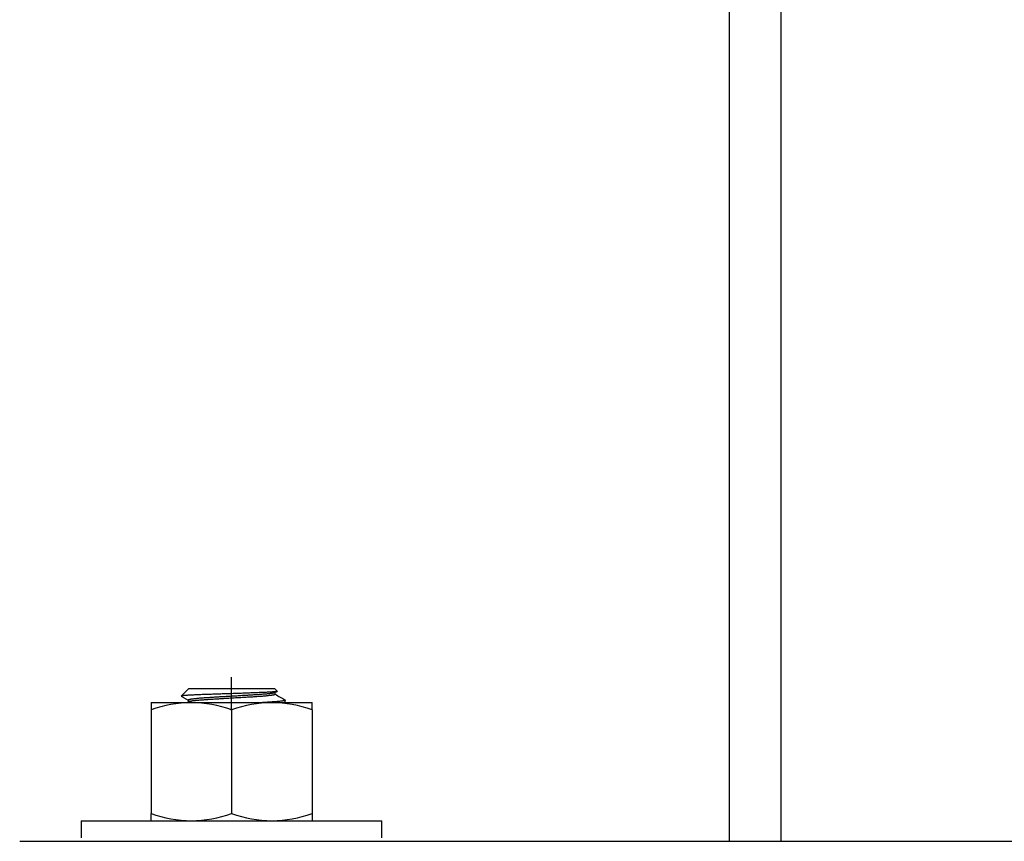
# Model space of a CAD drawing. Units: millimetres. Extents: x 23446 to 29386, y 32731 to 36931.
# Drawn here: x 27102 to 27216, y 33452 to 33548 of the extents above; entities that cross this region are included whole.
import ezdxf

# ---------------------------------------------------------------- set-up
doc = ezdxf.new("R2010")
doc.units = ezdxf.units.MM
doc.layers.add('Visible', color=7, linetype='Continuous', lineweight=35, true_color=0x22346e)

msp = doc.modelspace()

# ---------------------------------------------------------------- linework, layer by layer
at = {"layer": 'Visible', "color": 159, "lineweight": 25, "true_color": 0x22346e}
for p, q in [((27184.31, 33452.22), (27184.31, 34802.22)), ((27190.31, 33452.22, 6), (27190.31, 34802.22, 6)), ((27126.44, 33467.42, 103.5), (27126.44, 33471.28, 103.5)), ((27121.45, 33469.97, 103.5), (27120.56, 33469.09, 103.5)), ((27121.45, 33469.97, 103.5), (27131.44, 33469.97, 103.5)), ((27131.75, 33469.66, 103.5), (27131.44, 33469.97, 103.5)), ((27120.57, 33469.09, 103.5), (27120.56, 33469.08, 103.5)), ((27120.56, 33469.08, 103.5), (27120.56, 33469.08, 103.5)), ((27120.56, 33469.08, 103.5), (27120.56, 33469.07, 103.5)), ((27120.56, 33469.07, 103.5), (27120.57, 33469.07, 103.5)), ((27120.58, 33469.09, 103.5), (27120.57, 33469.09, 103.5)), ((27120.57, 33469.07, 103.5), (27121.38, 33468.6, 103.5)), ((27120.59, 33469.1, 103.5), (27120.58, 33469.09, 103.5)), ((27120.62, 33469.11, 103.5), (27120.59, 33469.1, 103.5)), ((27120.64, 33469.11, 103.5), (27120.62, 33469.11, 103.5)), ((27120.68, 33469.12, 103.5), (27120.64, 33469.11, 103.5)), ((27120.72, 33469.12, 103.5), (27120.68, 33469.12, 103.5)), ((27120.76, 33469.13, 103.5), (27120.72, 33469.12, 103.5)), ((27120.81, 33469.13, 103.5), (27120.76, 33469.13, 103.5)), ((27120.87, 33469.14, 103.5), (27120.81, 33469.13, 103.5)), ((27120.93, 33469.15, 103.5), (27120.87, 33469.14, 103.5)), ((27120.99, 33469.15, 103.5), (27120.93, 33469.15, 103.5)), ((27121.05, 33469.16, 103.5), (27120.99, 33469.15, 103.5)), ((27121.12, 33469.16, 103.5), (27121.05, 33469.16, 103.5)), ((27121.19, 33469.17, 103.5), (27121.12, 33469.16, 103.5)), ((27121.27, 33469.17, 103.5), (27121.19, 33469.17, 103.5)), ((27121.36, 33469.18, 103.5), (27121.27, 33469.17, 103.5)), ((27121.46, 33469.18, 103.5), (27121.36, 33469.18, 103.5)), ((27121.56, 33469.19, 103.5), (27121.46, 33469.18, 103.5)), ((27121.66, 33469.19, 103.5), (27121.56, 33469.19, 103.5)), ((27121.77, 33469.2, 103.5), (27121.66, 33469.19, 103.5)), ((27121.88, 33469.21, 103.5), (27121.77, 33469.2, 103.5)), ((27122, 33469.21, 103.5), (27121.88, 33469.21, 103.5)), ((27122.05, 33468.76, 103.5), (27121.97, 33468.75, 103.5)), ((27122.11, 33469.22, 103.5), (27122, 33469.21, 103.5)), ((27122.13, 33468.77, 103.5), (27122.05, 33468.76, 103.5)), ((27122.23, 33469.22, 103.5), (27122.11, 33469.22, 103.5)), ((27122.21, 33468.78, 103.5), (27122.13, 33468.77, 103.5)), ((27122.3, 33468.79, 103.5), (27122.21, 33468.78, 103.5)), ((27122.35, 33469.23, 103.5), (27122.23, 33469.22, 103.5)), ((27122.4, 33468.8, 103.5), (27122.3, 33468.79, 103.5)), ((27122.47, 33469.23, 103.5), (27122.35, 33469.23, 103.5)), ((27122.49, 33468.81, 103.5), (27122.4, 33468.8, 103.5)), ((27122.6, 33469.24, 103.5), (27122.47, 33469.23, 103.5)), ((27122.59, 33468.82, 103.5), (27122.49, 33468.81, 103.5)), ((27122.7, 33468.83, 103.5), (27122.59, 33468.82, 103.5)), ((27122.72, 33469.24, 103.5), (27122.6, 33469.24, 103.5)), ((27122.8, 33468.84, 103.5), (27122.7, 33468.83, 103.5)), ((27122.87, 33469.25, 103.5), (27122.72, 33469.24, 103.5)), ((27122.92, 33468.84, 103.5), (27122.8, 33468.84, 103.5)), ((27123.02, 33469.26, 103.5), (27122.87, 33469.25, 103.5)), ((27123.03, 33468.85, 103.5), (27122.92, 33468.84, 103.5)), ((27123.17, 33469.26, 103.5), (27123.02, 33469.26, 103.5)), ((27123.15, 33468.86, 103.5), (27123.03, 33468.85, 103.5)), ((27123.26, 33468.87, 103.5), (27123.15, 33468.86, 103.5)), ((27123.32, 33469.27, 103.5), (27123.17, 33469.26, 103.5)), ((27123.39, 33468.88, 103.5), (27123.26, 33468.87, 103.5)), ((27123.48, 33469.27, 103.5), (27123.32, 33469.27, 103.5)), ((27123.51, 33468.89, 103.5), (27123.39, 33468.88, 103.5)), ((27123.64, 33469.28, 103.5), (27123.48, 33469.27, 103.5)), ((27123.64, 33468.9, 103.5), (27123.51, 33468.89, 103.5)), ((27123.8, 33469.28, 103.5), (27123.64, 33469.28, 103.5)), ((27123.77, 33468.9, 103.5), (27123.64, 33468.9, 103.5)), ((27123.9, 33468.91, 103.5), (27123.77, 33468.9, 103.5)), ((27123.94, 33469.29, 103.5), (27123.8, 33469.28, 103.5)), ((27124.04, 33468.92, 103.5), (27123.9, 33468.91, 103.5)), ((27124.09, 33469.29, 103.5), (27123.94, 33469.29, 103.5)), ((27124.18, 33468.93, 103.5), (27124.04, 33468.92, 103.5)), ((27124.24, 33469.3, 103.5), (27124.09, 33469.29, 103.5)), ((27124.32, 33468.94, 103.5), (27124.18, 33468.93, 103.5)), ((27124.4, 33469.31, 103.5), (27124.24, 33469.3, 103.5)), ((27124.46, 33468.95, 103.5), (27124.32, 33468.94, 103.5)), ((27124.55, 33469.31, 103.5), (27124.4, 33469.31, 103.5)), ((27124.61, 33468.96, 103.5), (27124.46, 33468.95, 103.5)), ((27124.71, 33469.32, 103.5), (27124.55, 33469.31, 103.5)), ((27124.75, 33468.97, 103.5), (27124.61, 33468.96, 103.5)), ((27124.87, 33469.32, 103.5), (27124.71, 33469.32, 103.5)), ((27124.9, 33468.98, 103.5), (27124.75, 33468.97, 103.5)), ((27125.02, 33469.33, 103.5), (27124.87, 33469.32, 103.5)), ((27125.05, 33468.99, 103.5), (27124.9, 33468.98, 103.5)), ((27125.18, 33469.33, 103.5), (27125.02, 33469.33, 103.5)), ((27125.21, 33469, 103.5), (27125.05, 33468.99, 103.5)), ((27125.2, 33468.77, 103.5), (27125.05, 33468.76, 103.5)), ((27125.34, 33469.34, 103.5), (27125.18, 33469.33, 103.5)), ((27125.36, 33468.78, 103.5), (27125.2, 33468.77, 103.5)), ((27125.36, 33469, 103.5), (27125.21, 33469, 103.5)), ((27125.5, 33469.34, 103.5), (27125.34, 33469.34, 103.5)), ((27125.51, 33469.01, 103.5), (27125.36, 33469, 103.5)), ((27125.51, 33468.79, 103.5), (27125.36, 33468.78, 103.5)), ((27125.66, 33469.35, 103.5), (27125.5, 33469.34, 103.5)), ((27125.67, 33469.02, 103.5), (27125.51, 33469.01, 103.5)), ((27125.66, 33468.8, 103.5), (27125.51, 33468.79, 103.5)), ((27125.82, 33469.35, 103.5), (27125.66, 33469.35, 103.5)), ((27125.82, 33468.8, 103.5), (27125.66, 33468.8, 103.5)), ((27125.82, 33469.03, 103.5), (27125.67, 33469.02, 103.5)), ((27125.99, 33469.36, 103.5), (27125.82, 33469.35, 103.5)), ((27125.98, 33469.04, 103.5), (27125.82, 33469.03, 103.5)), ((27125.98, 33468.81, 103.5), (27125.82, 33468.8, 103.5)), ((27126.13, 33469.05, 103.5), (27125.98, 33469.04, 103.5)), ((27126.13, 33468.82, 103.5), (27125.98, 33468.81, 103.5)), ((27126.15, 33469.36, 103.5), (27125.99, 33469.36, 103.5)), ((27126.29, 33469.06, 103.5), (27126.13, 33469.05, 103.5)), ((27126.29, 33468.83, 103.5), (27126.13, 33468.82, 103.5)), ((27126.31, 33469.37, 103.5), (27126.15, 33469.36, 103.5)), ((27126.44, 33469.07, 103.5), (27126.29, 33469.06, 103.5)), ((27126.44, 33468.84, 103.5), (27126.29, 33468.83, 103.5)), ((27126.48, 33469.37, 103.5), (27126.31, 33469.37, 103.5)), ((27126.6, 33469.07, 103.5), (27126.44, 33469.07, 103.5)), ((27126.6, 33468.85, 103.5), (27126.44, 33468.84, 103.5)), ((27126.64, 33469.38, 103.5), (27126.48, 33469.37, 103.5)), ((27126.75, 33469.08, 103.5), (27126.6, 33469.07, 103.5)), ((27126.75, 33468.86, 103.5), (27126.6, 33468.85, 103.5)), ((27126.8, 33469.38, 103.5), (27126.64, 33469.38, 103.5)), ((27126.9, 33469.09, 103.5), (27126.75, 33469.08, 103.5)), ((27126.91, 33468.87, 103.5), (27126.75, 33468.86, 103.5)), ((27126.96, 33469.39, 103.5), (27126.8, 33469.38, 103.5)), ((27127.06, 33469.1, 103.5), (27126.9, 33469.09, 103.5)), ((27127.06, 33468.87, 103.5), (27126.91, 33468.87, 103.5)), ((27127.12, 33469.4, 103.5), (27126.96, 33469.39, 103.5)), ((27127.21, 33469.11, 103.5), (27127.06, 33469.1, 103.5)), ((27127.22, 33468.88, 103.5), (27127.06, 33468.87, 103.5)), ((27127.28, 33469.4, 103.5), (27127.12, 33469.4, 103.5)), ((27127.37, 33469.12, 103.5), (27127.21, 33469.11, 103.5)), ((27127.37, 33468.89, 103.5), (27127.22, 33468.88, 103.5)), ((27127.44, 33469.41, 103.5), (27127.28, 33469.4, 103.5)), ((27127.52, 33469.13, 103.5), (27127.37, 33469.12, 103.5)), ((27127.53, 33468.9, 103.5), (27127.37, 33468.89, 103.5)), ((27127.6, 33469.41, 103.5), (27127.44, 33469.41, 103.5)), ((27127.68, 33469.14, 103.5), (27127.52, 33469.13, 103.5)), ((27127.68, 33468.91, 103.5), (27127.53, 33468.9, 103.5)), ((27127.75, 33469.42, 103.5), (27127.6, 33469.41, 103.5)), ((27127.83, 33469.15, 103.5), (27127.68, 33469.14, 103.5)), ((27127.83, 33468.92, 103.5), (27127.68, 33468.91, 103.5)), ((27127.91, 33469.42, 103.5), (27127.75, 33469.42, 103.5)), ((27127.98, 33469.16, 103.5), (27127.83, 33469.15, 103.5)), ((27127.98, 33468.93, 103.5), (27127.83, 33468.92, 103.5)), ((27128.07, 33469.43, 103.5), (27127.91, 33469.42, 103.5)), ((27128.13, 33469.16, 103.5), (27127.98, 33469.16, 103.5)), ((27128.13, 33468.94, 103.5), (27127.98, 33468.93, 103.5)), ((27128.22, 33469.43, 103.5), (27128.07, 33469.43, 103.5)), ((27128.28, 33469.17, 103.5), (27128.13, 33469.16, 103.5)), ((27128.28, 33468.95, 103.5), (27128.13, 33468.94, 103.5)), ((27128.37, 33469.44, 103.5), (27128.22, 33469.43, 103.5)), ((27128.42, 33469.18, 103.5), (27128.28, 33469.17, 103.5)), ((27128.43, 33468.96, 103.5), (27128.28, 33468.95, 103.5)), ((27128.52, 33469.44, 103.5), (27128.37, 33469.44, 103.5)), ((27128.57, 33469.19, 103.5), (27128.42, 33469.18, 103.5)), ((27128.57, 33468.97, 103.5), (27128.43, 33468.96, 103.5)), ((27128.67, 33469.45, 103.5), (27128.52, 33469.44, 103.5)), ((27128.71, 33469.2, 103.5), (27128.57, 33469.19, 103.5)), ((27128.71, 33468.97, 103.5), (27128.57, 33468.97, 103.5)), ((27128.81, 33469.45, 103.5), (27128.67, 33469.45, 103.5)), ((27128.85, 33469.21, 103.5), (27128.71, 33469.2, 103.5)), ((27128.85, 33468.98, 103.5), (27128.71, 33468.97, 103.5)), ((27128.95, 33469.46, 103.5), (27128.81, 33469.45, 103.5)), ((27128.98, 33469.22, 103.5), (27128.85, 33469.21, 103.5)), ((27128.99, 33468.99, 103.5), (27128.85, 33468.98, 103.5)), ((27129.09, 33469.47, 103.5), (27128.95, 33469.46, 103.5)), ((27129.11, 33469.23, 103.5), (27128.98, 33469.22, 103.5)), ((27129.12, 33469, 103.5), (27128.99, 33468.99, 103.5)), ((27129.23, 33469.47, 103.5), (27129.09, 33469.47, 103.5)), ((27129.25, 33469.24, 103.5), (27129.11, 33469.23, 103.5)), ((27129.25, 33469.01, 103.5), (27129.12, 33469, 103.5)), ((27129.37, 33469.48, 103.5), (27129.23, 33469.47, 103.5)), ((27129.37, 33469.24, 103.5), (27129.25, 33469.24, 103.5)), ((27129.38, 33469.02, 103.5), (27129.25, 33469.01, 103.5)), ((27129.5, 33469.48, 103.5), (27129.37, 33469.48, 103.5)), ((27129.5, 33469.25, 103.5), (27129.37, 33469.24, 103.5)), ((27129.51, 33469.03, 103.5), (27129.38, 33469.02, 103.5)), ((27129.63, 33469.49, 103.5), (27129.5, 33469.48, 103.5)), ((27129.62, 33469.26, 103.5), (27129.5, 33469.25, 103.5)), ((27129.63, 33469.04, 103.5), (27129.51, 33469.03, 103.5)), ((27129.74, 33469.27, 103.5), (27129.62, 33469.26, 103.5)), ((27129.76, 33469.49, 103.5), (27129.63, 33469.49, 103.5)), ((27129.75, 33469.04, 103.5), (27129.63, 33469.04, 103.5)), ((27129.85, 33469.28, 103.5), (27129.74, 33469.27, 103.5)), ((27129.86, 33469.05, 103.5), (27129.75, 33469.04, 103.5)), ((27129.89, 33469.5, 103.5), (27129.76, 33469.49, 103.5)), ((27129.97, 33469.29, 103.5), (27129.85, 33469.28, 103.5)), ((27129.98, 33469.06, 103.5), (27129.86, 33469.05, 103.5)), ((27130.01, 33469.5, 103.5), (27129.89, 33469.5, 103.5)), ((27130.08, 33469.3, 103.5), (27129.97, 33469.29, 103.5)), ((27130.09, 33469.07, 103.5), (27129.98, 33469.06, 103.5)), ((27130.12, 33469.51, 103.5), (27130.01, 33469.5, 103.5)), ((27130.19, 33469.31, 103.5), (27130.08, 33469.3, 103.5)), ((27130.2, 33469.08, 103.5), (27130.09, 33469.07, 103.5)), ((27130.24, 33469.51, 103.5), (27130.12, 33469.51, 103.5)), ((27130.29, 33469.32, 103.5), (27130.19, 33469.31, 103.5)), ((27130.3, 33469.09, 103.5), (27130.2, 33469.08, 103.5)), ((27130.35, 33469.52, 103.5), (27130.24, 33469.51, 103.5)), ((27130.39, 33469.32, 103.5), (27130.29, 33469.32, 103.5)), ((27130.4, 33469.1, 103.5), (27130.3, 33469.09, 103.5)), ((27130.46, 33469.52, 103.5), (27130.35, 33469.52, 103.5)), ((27130.49, 33469.33, 103.5), (27130.39, 33469.32, 103.5)), ((27130.5, 33469.11, 103.5), (27130.4, 33469.1, 103.5)), ((27130.56, 33469.53, 103.5), (27130.46, 33469.52, 103.5)), ((27130.58, 33469.34, 103.5), (27130.49, 33469.33, 103.5)), ((27130.59, 33469.12, 103.5), (27130.5, 33469.11, 103.5)), ((27130.66, 33469.54, 103.5), (27130.56, 33469.53, 103.5)), ((27130.67, 33469.35, 103.5), (27130.58, 33469.34, 103.5)), ((27130.68, 33469.13, 103.5), (27130.59, 33469.12, 103.5)), ((27130.76, 33469.54, 103.5), (27130.66, 33469.54, 103.5)), ((27130.75, 33469.36, 103.5), (27130.67, 33469.35, 103.5)), ((27130.76, 33469.14, 103.5), (27130.68, 33469.13, 103.5)), ((27130.83, 33469.37, 103.5), (27130.75, 33469.36, 103.5)), ((27130.85, 33469.55, 103.5), (27130.76, 33469.54, 103.5)), ((27130.84, 33469.14, 103.5), (27130.76, 33469.14, 103.5)), ((27130.91, 33469.38, 103.5), (27130.83, 33469.37, 103.5)), ((27130.92, 33469.15, 103.5), (27130.84, 33469.14, 103.5)), ((27130.94, 33469.55, 103.5), (27130.85, 33469.55, 103.5)), ((27130.98, 33469.39, 103.5), (27130.91, 33469.38, 103.5)), ((27130.99, 33469.16, 103.5), (27130.92, 33469.15, 103.5)), ((27131.02, 33469.56, 103.5), (27130.94, 33469.55, 103.5)), ((27131.05, 33469.4, 103.5), (27130.98, 33469.39, 103.5)), ((27131.06, 33469.17, 103.5), (27130.99, 33469.16, 103.5)), ((27131.1, 33469.56, 103.5), (27131.02, 33469.56, 103.5)), ((27131.11, 33469.41, 103.5), (27131.05, 33469.4, 103.5)), ((27131.12, 33469.18, 103.5), (27131.06, 33469.17, 103.5)), ((27131.18, 33469.57, 103.5), (27131.1, 33469.56, 103.5)), ((27131.17, 33469.41, 103.5), (27131.11, 33469.41, 103.5)), ((27131.18, 33469.19, 103.5), (27131.12, 33469.18, 103.5)), ((27131.22, 33469.42, 103.5), (27131.17, 33469.41, 103.5)), ((27131.25, 33469.58, 103.5), (27131.18, 33469.57, 103.5)), ((27131.23, 33469.2, 103.5), (27131.18, 33469.19, 103.5)), ((27131.27, 33469.43, 103.5), (27131.22, 33469.42, 103.5)), ((27131.28, 33469.21, 103.5), (27131.23, 33469.2, 103.5)), ((27131.31, 33469.58, 103.5), (27131.25, 33469.58, 103.5)), ((27131.31, 33469.44, 103.5), (27131.27, 33469.43, 103.5)), ((27131.32, 33469.21, 103.5), (27131.28, 33469.21, 103.5)), ((27131.37, 33469.59, 103.5), (27131.31, 33469.58, 103.5)), ((27131.35, 33469.45, 103.5), (27131.31, 33469.44, 103.5)), ((27131.36, 33469.22, 103.5), (27131.32, 33469.21, 103.5)), ((27131.39, 33469.46, 103.5), (27131.35, 33469.45, 103.5)), ((27131.39, 33469.23, 103.5), (27131.36, 33469.22, 103.5)), ((27131.43, 33469.59, 103.5), (27131.37, 33469.59, 103.5)), ((27131.42, 33469.47, 103.5), (27131.39, 33469.46, 103.5)), ((27131.42, 33469.24, 103.5), (27131.39, 33469.23, 103.5)), ((27131.45, 33469.48, 103.5), (27131.42, 33469.47, 103.5)), ((27131.45, 33469.25, 103.5), (27131.42, 33469.24, 103.5)), ((27131.48, 33469.6, 103.5), (27131.43, 33469.59, 103.5)), ((27131.47, 33469.48, 103.5), (27131.45, 33469.48, 103.5)), ((27131.47, 33469.26, 103.5), (27131.45, 33469.25, 103.5)), ((27131.48, 33469.49, 103.5), (27131.47, 33469.48, 103.5)), ((27131.49, 33469.27, 103.5), (27131.47, 33469.26, 103.5)), ((27131.48, 33469.49, 103.5), (27131.74, 33469.64, 103.5)), ((27131.53, 33469.6, 103.5), (27131.48, 33469.6, 103.5)), ((27131.5, 33469.28, 103.5), (27131.49, 33469.27, 103.5)), ((27131.5, 33469.29, 103.5), (27131.5, 33469.51, 103.5)), ((27131.5, 33469.29, 103.5), (27131.5, 33469.29, 103.5)), ((27131.5, 33469.29, 103.5), (27131.5, 33469.28, 103.5)), ((27131.58, 33469.61, 103.5), (27131.53, 33469.6, 103.5)), ((27131.62, 33469.61, 103.5), (27131.58, 33469.61, 103.5)), ((27131.65, 33469.62, 103.5), (27131.62, 33469.61, 103.5)), ((27131.68, 33469.62, 103.5), (27131.65, 33469.62, 103.5)), ((27131.7, 33469.63, 103.5), (27131.68, 33469.62, 103.5)), ((27131.72, 33469.64, 103.5), (27131.7, 33469.63, 103.5)), ((27131.74, 33469.64, 103.5), (27131.72, 33469.64, 103.5)), ((27131.75, 33469.65, 103.5), (27131.74, 33469.64, 103.5)), ((27131.75, 33469.66, 103.5), (27131.75, 33469.66, 103.5)), ((27131.75, 33469.66, 103.5), (27131.75, 33469.65, 103.5)), ((27131.75, 33469.65, 103.5), (27131.75, 33469.65, 103.5)), ((27117.08, 33468.34, 103.5), (27117.08, 33467.5, 103.5)), ((27117.08, 33468.34, 103.5), (27121.76, 33468.34, 103.5)), ((27121.39, 33468.63, 103.5), (27121.38, 33468.62, 103.5)), ((27121.38, 33468.62, 103.5), (27121.38, 33468.61, 103.5)), ((27121.38, 33468.61, 103.5), (27121.38, 33468.4, 103.5)), ((27121.4, 33468.64, 103.5), (27121.39, 33468.63, 103.5)), ((27121.42, 33468.65, 103.5), (27121.4, 33468.64, 103.5)), ((27121.43, 33468.43, 103.5), (27121.41, 33468.42, 103.5)), ((27121.41, 33468.42, 103.5), (27121.41, 33468.41, 103.5)), ((27121.44, 33468.66, 103.5), (27121.42, 33468.65, 103.5)), ((27121.46, 33468.44, 103.5), (27121.43, 33468.43, 103.5)), ((27121.46, 33468.67, 103.5), (27121.44, 33468.66, 103.5)), ((27121.49, 33468.67, 103.5), (27121.46, 33468.67, 103.5)), ((27121.49, 33468.45, 103.5), (27121.46, 33468.44, 103.5)), ((27121.53, 33468.68, 103.5), (27121.49, 33468.67, 103.5)), ((27121.52, 33468.45, 103.5), (27121.49, 33468.45, 103.5)), ((27121.56, 33468.46, 103.5), (27121.52, 33468.45, 103.5)), ((27121.57, 33468.69, 103.5), (27121.53, 33468.68, 103.5)), ((27121.61, 33468.47, 103.5), (27121.56, 33468.46, 103.5)), ((27121.61, 33468.7, 103.5), (27121.57, 33468.69, 103.5)), ((27121.66, 33468.71, 103.5), (27121.61, 33468.7, 103.5)), ((27121.66, 33468.48, 103.5), (27121.61, 33468.47, 103.5)), ((27121.72, 33468.72, 103.5), (27121.66, 33468.71, 103.5)), ((27121.71, 33468.49, 103.5), (27121.66, 33468.48, 103.5)), ((27121.77, 33468.5, 103.5), (27121.71, 33468.49, 103.5)), ((27121.77, 33468.73, 103.5), (27121.72, 33468.72, 103.5)), ((27121.76, 33468.34, 103.5), (27131.12, 33468.34, 103.5)), ((27121.84, 33468.74, 103.5), (27121.77, 33468.73, 103.5)), ((27121.83, 33468.51, 103.5), (27121.77, 33468.5, 103.5)), ((27121.89, 33468.52, 103.5), (27121.83, 33468.51, 103.5)), ((27121.9, 33468.74, 103.5), (27121.84, 33468.74, 103.5)), ((27121.96, 33468.53, 103.5), (27121.89, 33468.52, 103.5)), ((27121.97, 33468.75, 103.5), (27121.9, 33468.74, 103.5)), ((27122.04, 33468.53, 103.5), (27121.96, 33468.53, 103.5)), ((27122.12, 33468.54, 103.5), (27122.04, 33468.53, 103.5)), ((27122.2, 33468.55, 103.5), (27122.12, 33468.54, 103.5)), ((27122.29, 33468.56, 103.5), (27122.2, 33468.55, 103.5)), ((27122.39, 33468.57, 103.5), (27122.29, 33468.56, 103.5)), ((27122.48, 33468.58, 103.5), (27122.39, 33468.57, 103.5)), ((27122.58, 33468.59, 103.5), (27122.48, 33468.58, 103.5)), ((27122.69, 33468.6, 103.5), (27122.58, 33468.59, 103.5)), ((27122.79, 33468.61, 103.5), (27122.69, 33468.6, 103.5)), ((27122.9, 33468.62, 103.5), (27122.79, 33468.61, 103.5)), ((27123.02, 33468.63, 103.5), (27122.9, 33468.62, 103.5)), ((27123.14, 33468.63, 103.5), (27123.02, 33468.63, 103.5)), ((27123.25, 33468.64, 103.5), (27123.14, 33468.63, 103.5)), ((27123.38, 33468.65, 103.5), (27123.25, 33468.64, 103.5)), ((27123.5, 33468.66, 103.5), (27123.38, 33468.65, 103.5)), ((27123.63, 33468.67, 103.5), (27123.5, 33468.66, 103.5)), ((27123.76, 33468.68, 103.5), (27123.63, 33468.67, 103.5)), ((27123.89, 33468.69, 103.5), (27123.76, 33468.68, 103.5)), ((27124.03, 33468.7, 103.5), (27123.89, 33468.69, 103.5)), ((27124.17, 33468.7, 103.5), (27124.03, 33468.7, 103.5)), ((27124.31, 33468.71, 103.5), (27124.17, 33468.7, 103.5)), ((27124.45, 33468.72, 103.5), (27124.31, 33468.71, 103.5)), ((27124.6, 33468.73, 103.5), (27124.45, 33468.72, 103.5)), ((27124.75, 33468.74, 103.5), (27124.6, 33468.73, 103.5)), ((27124.9, 33468.75, 103.5), (27124.75, 33468.74, 103.5)), ((27125.05, 33468.76, 103.5), (27124.9, 33468.75, 103.5)), ((27130.19, 33468.34, 103.5), (27130.05, 33468.34, 103.5)), ((27130.34, 33468.35, 103.5), (27130.19, 33468.34, 103.5)), ((27130.49, 33468.36, 103.5), (27130.34, 33468.35, 103.5)), ((27130.63, 33468.37, 103.5), (27130.49, 33468.36, 103.5)), ((27130.77, 33468.38, 103.5), (27130.63, 33468.37, 103.5)), ((27130.91, 33468.39, 103.5), (27130.77, 33468.38, 103.5)), ((27131.04, 33468.4, 103.5), (27130.91, 33468.39, 103.5)), ((27131.17, 33468.41, 103.5), (27131.04, 33468.4, 103.5)), ((27131.12, 33468.34, 103.5), (27135.8, 33468.34, 103.5)), ((27131.29, 33468.42, 103.5), (27131.17, 33468.41, 103.5)), ((27131.41, 33468.42, 103.5), (27131.29, 33468.42, 103.5)), ((27131.53, 33468.43, 103.5), (27131.41, 33468.42, 103.5)), ((27131.64, 33468.44, 103.5), (27131.53, 33468.43, 103.5)), ((27131.74, 33468.45, 103.5), (27131.64, 33468.44, 103.5)), ((27131.84, 33468.46, 103.5), (27131.74, 33468.45, 103.5)), ((27131.93, 33468.47, 103.5), (27131.84, 33468.46, 103.5)), ((27132.02, 33468.48, 103.5), (27131.93, 33468.47, 103.5)), ((27132.11, 33468.49, 103.5), (27132.02, 33468.48, 103.5)), ((27132.18, 33468.5, 103.5), (27132.11, 33468.49, 103.5)), ((27132.26, 33468.51, 103.5), (27132.18, 33468.5, 103.5)), ((27132.32, 33468.51, 103.5), (27132.26, 33468.51, 103.5)), ((27132.38, 33468.52, 103.5), (27132.32, 33468.51, 103.5)), ((27132.44, 33468.53, 103.5), (27132.38, 33468.52, 103.5)), ((27132.49, 33468.54, 103.5), (27132.44, 33468.53, 103.5)), ((27132.53, 33468.55, 103.5), (27132.49, 33468.54, 103.5)), ((27132.57, 33468.56, 103.5), (27132.53, 33468.55, 103.5)), ((27132.6, 33468.57, 103.5), (27132.57, 33468.56, 103.5)), ((27132.63, 33468.57, 103.5), (27132.6, 33468.57, 103.5)), ((27132.62, 33468.34, 103.5), (27132.6, 33468.34, 103.5)), ((27132.65, 33468.35, 103.5), (27132.62, 33468.34, 103.5)), ((27132.65, 33468.58, 103.5), (27132.63, 33468.57, 103.5)), ((27132.67, 33468.59, 103.5), (27132.65, 33468.58, 103.5)), ((27132.66, 33468.36, 103.5), (27132.65, 33468.35, 103.5)), ((27132.66, 33468.64, 103.5), (27132.67, 33468.63, 103.5)), ((27132.68, 33468.37, 103.5), (27132.66, 33468.36, 103.5)), ((27132.67, 33468.63, 103.5), (27132.68, 33468.62, 103.5)), ((27132.68, 33468.6, 103.5), (27132.67, 33468.59, 103.5)), ((27132.68, 33468.62, 103.5), (27132.68, 33468.61, 103.5)), ((27132.68, 33468.61, 103.5), (27132.68, 33468.6, 103.5)), ((27132.68, 33468.39, 103.5), (27132.68, 33468.61, 103.5)), ((27132.68, 33468.39, 103.5), (27132.68, 33468.38, 103.5)), ((27132.68, 33468.38, 103.5), (27132.68, 33468.37, 103.5)), ((27135.8, 33467.5, 103.5), (27135.8, 33468.34, 103.5)), ((27117.08, 33467.5, 103.5), (27117.08, 33455.44, 103.5)), ((27126.44, 33467.5, 103.5), (27126.44, 33455.44, 103.5)), ((27135.8, 33467.5, 103.5), (27135.8, 33455.44, 103.5)), ((27117.08, 33454.61, 103.5), (27117.08, 33455.44, 103.5)), ((27135.8, 33455.44, 103.5), (27135.8, 33454.61, 103.5)), ((27108.97, 33454.61, 103.5), (27143.92, 33454.61, 103.5)), ((27108.97, 33454.61, 103.5), (27108.97, 33452.61, 103.5)), ((27143.92, 33452.61, 103.5), (27143.92, 33454.61, 103.5)), ((27101.81, 33452.22, 103.5), (27326.81, 33452.22, 103.5))]:
    msp.add_line(p, q, dxfattribs=at)
for centre, radius, start, end in [((28093.23, 35127.02, 103.5), 1916.49, 239.87989, 239.91994), ((27121.96, 33453.69, 103.5), 14.65, 90.7884, 109.4677), ((26175.57, 35098.58, 103.5), 1884.69, 300.11791, 300.12265), ((27121.56, 33453.69, 103.5), 14.65, 70.5316, 89.2122), ((27131.32, 33453.69, 103.5), 14.65, 90.7884, 109.4677), ((27130.92, 33453.69, 103.5), 14.65, 70.5316, 89.2122), ((28093.76, 31809.16, 103.5), 1917.46, 120.08153, 120.08304), ((27121.96, 33469.25, 103.5), 14.65, 250.5323, 269.2116), ((27121.56, 33469.25, 103.5), 14.65, 270.7878, 289.4684), ((27131.32, 33469.25, 103.5), 14.65, 250.5323, 269.2116), ((27130.92, 33469.25, 103.5), 14.65, 270.7878, 289.4684)]:
    msp.add_arc(centre, radius, start, end, dxfattribs=at)

doc.saveas('drawing.dxf')
